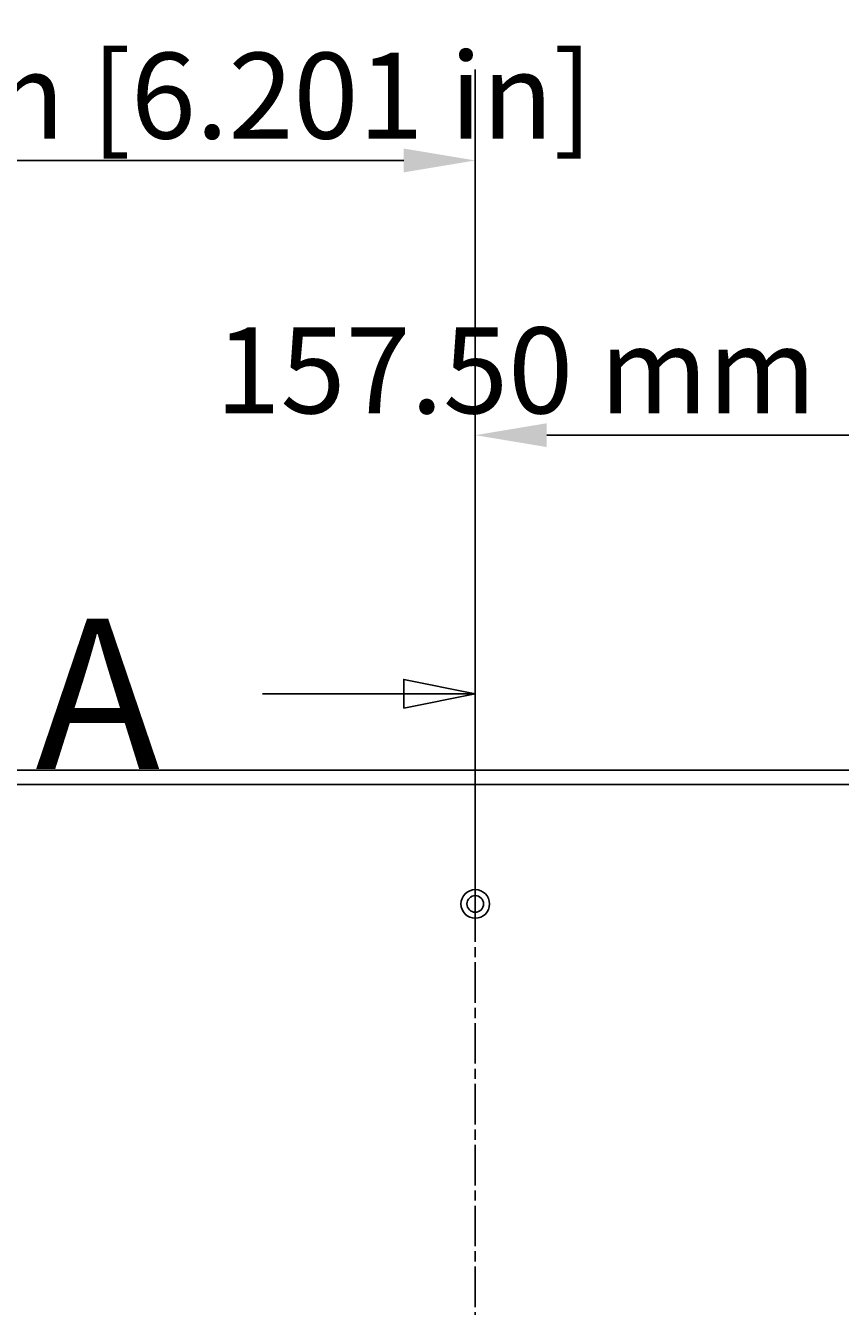
# Model space of a CAD drawing. Extents: x 0 to 2520, y 0 to 1782.
# Drawn here: x 507 to 677, y 1319 to 1587 of the extents above; entities that cross this region are included whole.
import ezdxf

# ---------------------------------------------------------------- set-up
doc = ezdxf.new("R2010")
doc.units = 0
doc.header["$LTSCALE"] = 6
doc.linetypes.add('CHAIN', pattern=[0.3543, 0.2362, -0.0295, 0.0591, -0.0295])
doc.layers.get('0').update_dxf_attribs({"linetype": 'CONTINUOUS'})
doc.layers.get('DEFPOINTS').update_dxf_attribs({"linetype": 'CONTINUOUS'})
for name, color, linetype in [('DIMENSION__ISO_', 7, 'CONTINUOUS'), ('SECTION_LINE__ISO_', 7, 'CHAIN'), ('VISIBLE__ISO_', 7, 'CONTINUOUS')]:
    doc.layers.add(name, color=color, linetype=linetype)
doc.styles.add('LABEL_TEXT__ISO_', font='txt.shx', dxfattribs={"bigfont": 'bigfont.shx'})
doc.styles.add('NOTE_TEXT__ISO_', font='txt.shx', dxfattribs={"bigfont": 'bigfont.shx'})
doc.dimstyles.get("Standard").update_dxf_attribs({"dimtxt": 0.18, "dimasz": 0.18, "dimexe": 0.18, "dimexo": 0.0625, "dimgap": 0.09, "dimtad": 0, "dimtih": 1, "dimtoh": 1, "dimzin": 0, "dimcen": 0.09, "dimazin": 3, "dimtfac": 1, "dimtofl": 0, "dimtmove": 0, "dimatfit": 3})

# ---------------------------------------------------------------- blocks, each defined once
blk = doc.blocks.new('*U59')
at = {"layer": 'SECTION_LINE__ISO_', "style": 'LABEL_TEXT__ISO_'}
blk.add_text('A', height=5.25, dxfattribs=at).set_placement((84.76, 238.61))
blk = doc.blocks.new('2DTRANSSECTION0')
at = {"layer": 'SECTION_LINE__ISO_', "linetype": 'CHAIN'}
blk.add_line((100.13, 246.741), (100.13, 185.891), dxfattribs=at)
at = {"layer": 'SECTION_LINE__ISO_', "linetype": 'CONTINUOUS'}
for p, q in [((100.13, 246.741), (100.13, 235.729)), ((100.13, 241.235), (97.63, 241.735)), ((97.63, 241.735), (97.63, 240.735)), ((92.692, 241.235), (97.63, 241.235)), ((97.63, 241.235), (100.13, 241.235)), ((97.63, 240.735), (100.13, 241.235))]:
    blk.add_line(p, q, dxfattribs=at)
at = {"layer": 'SECTION_LINE__ISO_', "linetype": 'CONTINUOUS', "flags": 128}
blk.add_lwpolyline([(97.63, 240.735), (100.13, 241.235), (97.63, 241.735), (97.63, 240.735)], dxfattribs=at)
at = {"layer": 'SECTION_LINE__ISO_'}
blk.add_solid([(97.63, 240.735), (100.13, 241.235), (97.63, 241.735), (97.63, 240.735)], dxfattribs=at)
blk.add_blockref('*U59', (0, 0))
blk = doc.blocks.new('*U120')
at = {"layer": 'DIMENSION__ISO_', "style": 'NOTE_TEXT__ISO_'}
blk.add_text('375.00 mm [14.764 in]', height=18, dxfattribs=at).set_placement((455.58, 1665.74))
blk = doc.blocks.new('*D12')
at = {"layer": 'DEFPOINTS', "color": 0}
for p in [(788.28, 1661.17), (413.28, 1432.17), (788.28, 1432.17)]:
    blk.add_point(p, dxfattribs=at)
at = {"layer": 'DIMENSION__ISO_'}
for p, q in [((413.28, 1432.17), (413.28, 1680.22)), ((788.28, 1432.17), (788.28, 1680.22)), ((428.28, 1661.17), (773.28, 1661.17))]:
    blk.add_line(p, q, dxfattribs=at)
for points in [[(428.28, 1663.67), (428.28, 1658.67), (413.28, 1661.17)], [(773.28, 1663.67), (773.28, 1658.67), (788.28, 1661.17)]]:
    blk.add_solid(points, dxfattribs=at)
blk.add_blockref('*U120', (0, 0))
blk = doc.blocks.new('*U121')
at = {"layer": 'DIMENSION__ISO_', "style": 'NOTE_TEXT__ISO_'}
blk.add_text('157.50 mm [6.201 in]', height=18, dxfattribs=at).set_placement((388.82, 1563.75))
blk = doc.blocks.new('*D13')
at = {"layer": 'DEFPOINTS', "color": 0}
for p in [(600.77, 1559.18), (443.27, 1403.37), (600.77, 1403.37)]:
    blk.add_point(p, dxfattribs=at)
at = {"layer": 'DIMENSION__ISO_'}
for p, q in [((443.27, 1403.37), (443.27, 1578.23)), ((600.77, 1403.37), (600.77, 1578.23)), ((458.27, 1559.18), (585.77, 1559.18))]:
    blk.add_line(p, q, dxfattribs=at)
for points in [[(458.27, 1561.68), (458.27, 1556.68), (443.27, 1559.18)], [(585.77, 1561.68), (585.77, 1556.68), (600.77, 1559.18)]]:
    blk.add_solid(points, dxfattribs=at)
blk.add_blockref('*U121', (0, 0))
blk = doc.blocks.new('*U122')
at = {"layer": 'DIMENSION__ISO_', "style": 'NOTE_TEXT__ISO_'}
blk.add_text('157.50 mm [6.201 in]', height=18, dxfattribs=at).set_placement((546.32, 1506.18))
blk = doc.blocks.new('*D14')
at = {"layer": 'DEFPOINTS', "color": 0}
for p in [(600.77, 1501.61), (600.77, 1403.37), (758.27, 1403.37)]:
    blk.add_point(p, dxfattribs=at)
at = {"layer": 'DIMENSION__ISO_'}
for p, q in [((600.77, 1403.37), (600.77, 1520.66)), ((758.27, 1403.37), (758.27, 1520.66)), ((743.27, 1501.61), (615.77, 1501.61))]:
    blk.add_line(p, q, dxfattribs=at)
for points in [[(615.77, 1504.11), (615.77, 1499.11), (600.77, 1501.61)], [(743.27, 1504.11), (743.27, 1499.11), (758.27, 1501.61)]]:
    blk.add_solid(points, dxfattribs=at)
blk.add_blockref('*U122', (0, 0))

msp = doc.modelspace()

# ---------------------------------------------------------------- linework, layer by layer
at = {"layer": 'VISIBLE__ISO_'}
for p, q in [((413.08, 1431.374), (788.48, 1431.374)), ((840.08, 1428.374), (361.48, 1428.374))]:
    msp.add_line(p, q, dxfattribs=at)
for radius in [3, 1.75]:
    msp.add_circle((600.77, 1403.374), radius, dxfattribs=at)
msp.add_arc((600.77, 1403.374), 1.75, 270.00043, 89.99957, dxfattribs=at)

# ---------------------------------------------------------------- block references
at = {"layer": 'SECTION_LINE__ISO_', "xscale": 6, "yscale": 6, "zscale": 6}
msp.add_blockref('2DTRANSSECTION0', (0, 0), dxfattribs=at)

# ---------------------------------------------------------------- dimensions: what is measured, and where the dimension line sits
at = {"layer": 'DIMENSION__ISO_'}
dim = msp.add_linear_dim(base=(788.28, 1661.166), p1=(413.28, 1432.174), p2=(788.28, 1432.174), text='<> mm [14.764 in]', dimstyle='Standard', override={"dimgap": 0.762, "dimdec": 2, "dimpost": '', "dimtol": 0, "dimlim": 0, "dimtp": 0, "dimtm": 0, "dimtdec": 2, "dimtofl": 0, "dimatfit": 1}, dxfattribs=at)
dim.commit()
dim.dimension.update_dxf_attribs({"geometry": '*D12', "text_midpoint": (600.78, 1661.166), "dimtype": 128})
for base, p1, picture, middle in [((600.77, 1559.178), (443.27, 1403.374), '*D13', (522.02, 1559.178)), ((600.77, 1501.613), (758.27, 1403.374), '*D14', (679.52, 1501.613))]:
    dim = msp.add_linear_dim(base=base, p1=p1, p2=(600.77, 1403.374), angle=180, text='<> mm [6.201 in]', dimstyle='Standard', override={"dimgap": 0.762, "dimdec": 2, "dimpost": '', "dimtol": 0, "dimlim": 0, "dimtp": 0, "dimtm": 0, "dimtdec": 2, "dimtofl": 0, "dimatfit": 1}, dxfattribs=at)
    dim.commit()
    dim.dimension.update_dxf_attribs({"geometry": picture, "text_midpoint": middle, "dimtype": 128})

doc.saveas('drawing.dxf')
